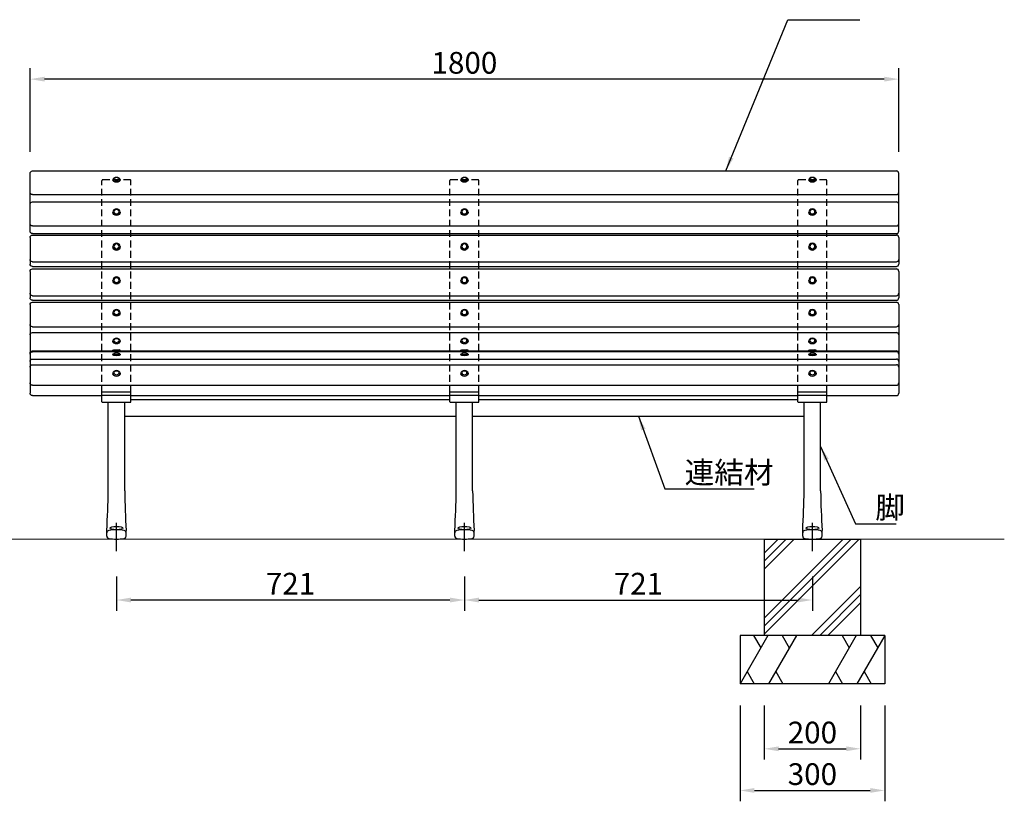
# Model space of a CAD drawing. Extents: x 0 to 6300, y 0 to 4455.
# Drawn here: x 1138 to 3179, y 957 to 2576 of the extents above; entities that cross this region are included whole.
import ezdxf

# ---------------------------------------------------------------- set-up
doc = ezdxf.new("R2010")
doc.units = 0
doc.header["$LTSCALE"] = 4.5
doc.linetypes.add('CENTER2', pattern=[28.575, 19.05, -3.175, 3.175, -3.175])
doc.linetypes.add('HIDDEN2', pattern=[4.7625, 3.175, -1.5875])
doc.layers.get('0').update_dxf_attribs({"linetype": 'CONTINUOUS'})
doc.layers.get('DEFPOINTS').update_dxf_attribs({"linetype": 'CONTINUOUS'})
for name, color, linetype in [('P001', 131, 'CONTINUOUS'), ('P006', 141, 'CONTINUOUS'), ('P008', 241, 'CONTINUOUS'), ('P019', 71, 'CONTINUOUS'), ('P906', 145, 'CONTINUOUS'), ('P913', 15, 'CONTINUOUS'), ('P914', 65, 'CONTINUOUS'), ('P919', 75, 'CONTINUOUS'), ('P_1CENTER', 2, 'CENTER2'), ('P_2DIM', 6, 'CONTINUOUS')]:
    doc.layers.add(name, color=color, linetype=linetype)
doc.layers.add('P_7THICK', color=7, linetype='CONTINUOUS', lineweight=20)
doc.styles.add('BIGFONT', font='simplex.shx', dxfattribs={"bigfont": 'bigfont.shx'})
doc.dimstyles.new('DIMBIGFONT$0', dxfattribs={"dimtxt": 3, "dimasz": 2, "dimexe": 1.5, "dimexo": 3, "dimgap": 0.75, "dimtad": 1, "dimdec": 1, "dimdsep": 46, "dimtxsty": 'BIGFONT', "dimcen": 0, "dimclrt": 230, "dimadec": 0, "dimazin": 0, "dimtfac": 0.6, "dimtdec": 1, "dimtofl": 0, "dimtmove": 2, "dimatfit": 3, "dimldrblk": 'DOT', "dimfxl": 0, "dimtvp": 1, "dimtolj": 1, "dimarcsym": 0})
doc.dimstyles.new('DIMBIGFONT$7', dxfattribs={"dimtxt": 3, "dimasz": 2, "dimexe": 1.5, "dimexo": 3, "dimgap": 0.75, "dimtad": 1, "dimdec": 1, "dimdsep": 46, "dimtxsty": 'BIGFONT', "dimcen": 0, "dimclrt": 230, "dimadec": 0, "dimazin": 0, "dimtfac": 0.6, "dimtdec": 1, "dimtofl": 0, "dimtmove": 0, "dimatfit": 3, "dimfxl": 0, "dimtvp": 1, "dimtolj": 1, "dimarcsym": 0})

# ---------------------------------------------------------------- blocks, each defined once
blk = doc.blocks.new('*D3')
at = {"layer": 'DEFPOINTS', "color": 0}
for p in [(2059.9, 1467.5), (2780.9, 1467.5), (2780.9, 1373.8)]:
    blk.add_point(p, dxfattribs=at)
at = {"layer": 'P_2DIM', "color": 0, "lineweight": -2}
for p, q in [((2059.9, 1422.5), (2059.9, 1351.3)), ((2780.9, 1422.5), (2780.9, 1351.3)), ((2089.9, 1373.8), (2750.9, 1373.8))]:
    blk.add_line(p, q, dxfattribs=at)
at = {"layer": 'P_2DIM', "color": 0}
for points in [[(2089.9, 1378.8), (2089.9, 1368.8), (2059.9, 1373.8)], [(2750.9, 1378.8), (2750.9, 1368.8), (2780.9, 1373.8)]]:
    blk.add_solid(points, dxfattribs=at)
at = {"layer": 'P_2DIM', "color": 230, "insert": (2420.4, 1407.6), "char_height": 45, "attachment_point": 5, "style": 'BIGFONT'}
blk.add_mtext('\\A1;721', dxfattribs=at)
blk = doc.blocks.new('_DOT')
at = {"color": 0, "linetype": 'ByBlock'}
blk.add_line((-0.5, 0), (-1, 0), dxfattribs=at)
at = {"color": 0, "linetype": 'ByBlock', "const_width": 0.5}
blk.add_lwpolyline([(-0.25, 0, 1), (0.25, 0, 1)], format="xyb", close=True, dxfattribs=at)
blk = doc.blocks.new('*D4')
at = {"layer": 'DEFPOINTS', "color": 0}
for p in [(1159.9, 2453.1), (1159.9, 2257.8), (2959.9, 2257.8)]:
    blk.add_point(p, dxfattribs=at)
at = {"layer": 'P_2DIM', "color": 0, "lineweight": -2}
for p, q in [((1159.9, 2302.8), (1159.9, 2475.6)), ((2959.9, 2302.8), (2959.9, 2475.6)), ((2929.9, 2453.1), (1189.9, 2453.1))]:
    blk.add_line(p, q, dxfattribs=at)
at = {"layer": 'P_2DIM', "color": 0}
for points in [[(1189.9, 2458.1), (1189.9, 2448.1), (1159.9, 2453.1)], [(2929.9, 2458.1), (2929.9, 2448.1), (2959.9, 2453.1)]]:
    blk.add_solid(points, dxfattribs=at)
at = {"layer": 'P_2DIM', "color": 230, "insert": (2059.9, 2486.9), "char_height": 45, "attachment_point": 5, "style": 'BIGFONT'}
blk.add_mtext('\\A1;1800', dxfattribs=at)
blk = doc.blocks.new('A$C031B4CD1')
at = {"layer": 'P008'}
for p, q in [((5, 340.6), (5, 460.4)), ((5, 327.5), (5, 272.6)), ((5, 257.4), (5, 202.4)), ((5, 188.4), (5, 5))]:
    blk.add_line(p, q, dxfattribs=at)
for centre, start, end in [((0, 460.4), 0, 90), ((0, 421.4), 270, 0), ((0, 396.4), 0, 90), ((0, 356.6), 270, 0), ((0, 340.6), 270, 0), ((0, 327.5), 0, 90), ((0, 282.1), 270, 0), ((0, 272.6), 270, 0), ((0, 257.4), 0, 90), ((0, 212), 270, 0), ((0, 202.4), 270, 0), ((0, 188.4), 0, 90), ((0, 147.6), 270, 0), ((0, 125.6), 0, 90), ((0, 87.6), 0, 90), ((0, 86), 0, 90), ((0, 70.6), 0, 90), ((0, 58.8), 0, 90), ((0, 26.5), 270, 0), ((0, 5), 270, 0), ((0, 5), 270, 0)]:
    blk.add_arc(centre, 5, start, end, dxfattribs=at)
blk = doc.blocks.new('*D5')
at = {"layer": 'DEFPOINTS', "color": 0}
for p in [(1338.9, 1467.5), (2059.9, 1467.5), (1338.9, 1373.8)]:
    blk.add_point(p, dxfattribs=at)
at = {"layer": 'P_2DIM', "color": 0, "lineweight": -2}
for p, q in [((1338.9, 1422.5), (1338.9, 1351.3)), ((2059.9, 1422.5), (2059.9, 1351.3)), ((2029.9, 1373.8), (1368.9, 1373.8))]:
    blk.add_line(p, q, dxfattribs=at)
at = {"layer": 'P_2DIM', "color": 0}
for points in [[(1368.9, 1378.8), (1368.9, 1368.8), (1338.9, 1373.8)], [(2029.9, 1378.8), (2029.9, 1368.8), (2059.9, 1373.8)]]:
    blk.add_solid(points, dxfattribs=at)
at = {"layer": 'P_2DIM', "color": 230, "insert": (1699.4, 1407.6), "char_height": 45, "attachment_point": 5, "style": 'BIGFONT'}
blk.add_mtext('\\A1;721', dxfattribs=at)
blk = doc.blocks.new('*D10')
at = {"layer": 'DEFPOINTS', "color": 0}
for p in [(2680.9, 1200), (2880.9, 1200), (2880.9, 1065.5)]:
    blk.add_point(p, dxfattribs=at)
at = {"layer": 'P_2DIM', "color": 0, "lineweight": -2}
for p, q in [((2680.9, 1155), (2680.9, 1043)), ((2880.9, 1155), (2880.9, 1043)), ((2710.9, 1065.5), (2850.9, 1065.5))]:
    blk.add_line(p, q, dxfattribs=at)
at = {"layer": 'P_2DIM', "color": 0}
for points in [[(2710.9, 1070.5), (2710.9, 1060.5), (2680.9, 1065.5)], [(2850.9, 1070.5), (2850.9, 1060.5), (2880.9, 1065.5)]]:
    blk.add_solid(points, dxfattribs=at)
at = {"layer": 'P_2DIM', "color": 230, "insert": (2780.9, 1099.2), "char_height": 45, "attachment_point": 5, "style": 'BIGFONT'}
blk.add_mtext('\\A1;200', dxfattribs=at)
blk = doc.blocks.new('*D11')
at = {"layer": 'DEFPOINTS', "color": 0}
for p in [(2630.9, 1200), (2930.9, 1200), (2930.9, 979.2)]:
    blk.add_point(p, dxfattribs=at)
at = {"layer": 'P_2DIM', "color": 0, "lineweight": -2}
for p, q in [((2630.9, 1155), (2630.9, 956.7)), ((2930.9, 1155), (2930.9, 956.7)), ((2660.9, 979.2), (2900.9, 979.2))]:
    blk.add_line(p, q, dxfattribs=at)
at = {"layer": 'P_2DIM', "color": 0}
for points in [[(2660.9, 984.2), (2660.9, 974.2), (2630.9, 979.2)], [(2900.9, 984.2), (2900.9, 974.2), (2930.9, 979.2)]]:
    blk.add_solid(points, dxfattribs=at)
at = {"layer": 'P_2DIM', "color": 230, "insert": (2780.9, 1013), "char_height": 45, "attachment_point": 5, "style": 'BIGFONT'}
blk.add_mtext('\\A1;300', dxfattribs=at)

msp = doc.modelspace()

# ---------------------------------------------------------------- hatches: boundary and pattern name
at = {"layer": 'P919'}
h = msp.add_hatch(dxfattribs=at)
h.set_pattern_fill('PLAST', color=256, scale=15, angle=45, style=0)
h.set_pattern_definition([(45, (-6300, 5e-06), (-67.3519, 67.3519), []), (45, (-6308.42, 8.42), (-67.3519, 67.3519), []), (45, (-6316.84, 16.84), (-67.3519, 67.3519), [])])
h.paths.add_polyline_path([(2880.9, 1500), (2680.9, 1500), (2680.9, 1300), (2880.9, 1300)])

# ---------------------------------------------------------------- linework, layer by layer
at = {"layer": 'P001'}
for p, q in [((1368.9, 1789), (2029.9, 1789)), ((2089.9, 1789), (2750.9, 1789)), ((1355.9, 1755), (2042.9, 1755)), ((2076.9, 1755), (2763.9, 1755))]:
    msp.add_line(p, q, dxfattribs=at)
at = {"layer": 'P006'}
for p, q in [((1368.9, 1804.53), (1308.9, 1804.53)), ((1308.9, 1784.58), (1308.9, 1804.53)), ((1368.9, 1797.23), (1308.9, 1797.23)), ((1368.9, 1784.58), (1368.9, 1804.53)), ((2089.9, 1804.53), (2029.9, 1804.53)), ((2029.9, 1784.58), (2029.9, 1804.53)), ((2089.9, 1797.23), (2029.9, 1797.23)), ((2089.9, 1784.58), (2089.9, 1804.53)), ((2810.9, 1804.53), (2750.9, 1804.53)), ((2750.9, 1784.58), (2750.9, 1804.53)), ((2810.9, 1797.23), (2750.9, 1797.23)), ((2810.9, 1784.58), (2810.9, 1804.53)), ((1309.9, 1783.58), (1367.9, 1783.58)), ((1321.9, 1600), (1321.9, 1783.58)), ((1355.9, 1600), (1355.9, 1783.58)), ((2030.9, 1783.58), (2088.9, 1783.58)), ((2042.9, 1600), (2042.9, 1783.58)), ((2076.9, 1600), (2076.9, 1783.58)), ((2751.9, 1783.58), (2809.9, 1783.58)), ((2763.9, 1600), (2763.9, 1783.58)), ((2797.9, 1600), (2797.9, 1783.58)), ((1318.9, 1506.19), (1318.9, 1517.75)), ((1358.9, 1506.19), (1358.9, 1517.75)), ((2039.9, 1506.19), (2039.9, 1517.75)), ((2079.9, 1506.19), (2079.9, 1517.75)), ((2760.9, 1506.19), (2760.9, 1517.75)), ((2800.9, 1506.19), (2800.9, 1517.75))]:
    msp.add_line(p, q, dxfattribs=at)
for centre, radius, start, end in [((1309.9, 1784.58), 1, 180, 270), ((1367.9, 1784.58), 1, 270, 0), ((2030.9, 1784.58), 1, 180, 270), ((2088.9, 1784.58), 1, 270, 0), ((2751.9, 1784.58), 1, 180, 270), ((2809.9, 1784.58), 1, 270, 0), ((-934.1, 1641.11), 2256.37, 356.86607, 358.95612), ((3611.9, 1641.11), 2256.37, 181.04388, 183.13393), ((-213.1, 1641.11), 2256.37, 356.86607, 358.95612), ((4332.9, 1641.11), 2256.37, 181.04388, 183.13393), ((507.9, 1641.11), 2256.37, 356.86607, 358.95612), ((5053.9, 1641.11), 2256.37, 181.04388, 183.13393), ((1323.9, 1513.1), 5, 99.08472, 180), ((1338.9, 1419.3), 100, 80.91528, 99.08472), ((1353.9, 1513.1), 5, 0, 80.91528), ((2044.9, 1513.1), 5, 99.08472, 180), ((2059.9, 1419.3), 100, 80.91528, 99.08472), ((2074.9, 1513.1), 5, 0, 80.91528), ((2765.9, 1513.1), 5, 99.08472, 180), ((2780.9, 1419.3), 100, 80.91528, 99.08472), ((2795.9, 1513.1), 5, 0, 80.91528), ((1323.9, 1506.19), 5, 180, 260.91528), ((1338.9, 1600), 100, 260.91528, 279.08472), ((1353.9, 1506.19), 5, 279.08472, 0), ((2044.9, 1506.19), 5, 180, 260.91528), ((2059.9, 1600), 100, 260.91528, 279.08472), ((2074.9, 1506.19), 5, 279.08472, 0), ((2765.9, 1506.19), 5, 180, 260.91528), ((2780.9, 1600), 100, 260.91528, 279.08472), ((2795.9, 1506.19), 5, 279.08472, 0)]:
    msp.add_arc(centre, radius, start, end, dxfattribs=at)
for centre in [(1338.9, 1522.77), (2059.9, 1522.77), (2780.9, 1522.77)]:
    msp.add_ellipse(centre, major_axis=(-13.5, 0), ratio=0.2521461, dxfattribs=at)
at = {"layer": 'P008'}
for p, q in [((1164.9, 2262.76), (2954.9, 2262.76)), ((1164.9, 2213.83), (2954.9, 2213.83)), ((1164.9, 2198.83), (2954.9, 2198.83)), ((1164.9, 2148.95), (2954.9, 2148.95)), ((1164.9, 2133), (2954.9, 2133)), ((1164.9, 2129.92), (2954.9, 2129.92)), ((1164.9, 2074.47), (2954.9, 2074.47)), ((1164.9, 2064.94), (2954.9, 2064.94)), ((1164.9, 2059.79), (2954.9, 2059.79)), ((1164.9, 2004.35), (2954.9, 2004.35)), ((1164.9, 1994.81), (2954.9, 1994.81)), ((1164.9, 1990.78), (2954.9, 1990.78)), ((1164.9, 1939.97), (2954.9, 1939.97)), ((1164.9, 1927.94), (2954.9, 1927.94)), ((1164.9, 1890), (2954.9, 1890)), ((1164.9, 1888.41), (2954.9, 1888.41)), ((1164.9, 1872.95), (2954.9, 1872.95)), ((1164.9, 1861.22), (2954.9, 1861.22)), ((1164.9, 1818.91), (2954.9, 1818.91)), ((1164.9, 1797.39), (1308.9, 1797.39)), ((1368.9, 1797.39), (2029.9, 1797.39)), ((2089.9, 1797.39), (2750.9, 1797.39)), ((2810.9, 1797.39), (2954.9, 1797.39))]:
    msp.add_line(p, q, dxfattribs=at)
at = {"layer": 'P019'}
for p, q in [((2680.9, 1500), (2880.9, 1500)), ((2680.9, 1500), (2680.9, 1300)), ((2880.9, 1500), (2880.9, 1300)), ((2930.9, 1300), (2630.9, 1300)), ((2630.9, 1300), (2630.9, 1200)), ((2930.9, 1300), (2930.9, 1200)), ((2930.9, 1200), (2630.9, 1200))]:
    msp.add_line(p, q, dxfattribs=at)
at = {"layer": 'P906', "linetype": 'HIDDEN2'}
for p, q in [((1308.9, 1804.53), (1308.9, 2243.18)), ((1367.9, 2244.18), (1309.9, 2244.18)), ((1368.9, 1804.53), (1368.9, 2243.18)), ((2029.9, 1804.53), (2029.9, 2243.18)), ((2088.9, 2244.18), (2030.9, 2244.18)), ((2089.9, 1804.53), (2089.9, 2243.18)), ((2750.9, 1804.53), (2750.9, 2243.18)), ((2809.9, 2244.18), (2751.9, 2244.18)), ((2810.9, 1804.53), (2810.9, 2243.18))]:
    msp.add_line(p, q, dxfattribs=at)
for centre, start, end in [((1309.9, 2243.18), 90, 180), ((1367.9, 2243.18), 0, 90), ((2030.9, 2243.18), 90, 180), ((2088.9, 2243.18), 0, 90), ((2751.9, 2243.18), 90, 180), ((2809.9, 2243.18), 0, 90)]:
    msp.add_arc(centre, 1, start, end, dxfattribs=at)
at = {"layer": 'P914'}
for p, q in [((1331.41, 2244.8), (1331.41, 2243.84)), ((1346.41, 2244.8), (1346.41, 2243.84)), ((2052.4, 2244.8), (2052.4, 2243.84)), ((2067.4, 2244.8), (2067.4, 2243.84)), ((2773.41, 2244.8), (2773.41, 2243.84)), ((2788.41, 2244.8), (2788.41, 2243.84)), ((1331.41, 2177.65), (1331.41, 2177.06)), ((1346.41, 2177.65), (1346.41, 2177.06)), ((2052.4, 2177.65), (2052.4, 2177.06)), ((2067.4, 2177.65), (2067.4, 2177.06)), ((2773.41, 2177.65), (2773.41, 2177.06)), ((2788.41, 2177.65), (2788.41, 2177.06)), ((1331.41, 2106.23), (1331.41, 2105.9)), ((1346.41, 2106.23), (1346.41, 2105.9)), ((2052.4, 2106.23), (2052.4, 2105.9)), ((2067.4, 2106.23), (2067.4, 2105.9)), ((2773.41, 2106.23), (2773.41, 2105.9)), ((2788.41, 2106.23), (2788.41, 2105.9)), ((1331.41, 2036.11), (1331.41, 2035.78)), ((1346.41, 2036.11), (1346.41, 2035.78)), ((2052.4, 2036.11), (2052.4, 2035.78)), ((2067.4, 2036.11), (2067.4, 2035.78)), ((2773.41, 2036.11), (2773.41, 2035.78)), ((2788.41, 2036.11), (2788.41, 2035.78)), ((1331.41, 1969.18), (1331.41, 1968.63)), ((1346.41, 1969.18), (1346.41, 1968.63)), ((2052.4, 1969.18), (2052.4, 1968.63)), ((2067.4, 1969.18), (2067.4, 1968.63)), ((2773.41, 1969.18), (2773.41, 1968.63)), ((2788.41, 1969.18), (2788.41, 1968.63)), ((1331.41, 1910.62), (1331.41, 1909.82)), ((1346.41, 1910.62), (1346.41, 1909.82)), ((2052.4, 1910.62), (2052.4, 1909.82)), ((2067.4, 1910.62), (2067.4, 1909.82)), ((2773.41, 1910.62), (2773.41, 1909.82)), ((2788.41, 1910.62), (2788.41, 1909.82)), ((1331.41, 1891.2), (1333.66, 1892.5)), ((1331.41, 1890), (1331.41, 1891.2)), ((1331.41, 1891.2), (1346.41, 1891.2)), ((1331.41, 1890), (1346.41, 1890)), ((1331.41, 1883.09), (1331.41, 1881.93)), ((1332.13, 1883.92), (1334.2, 1884.94)), ((1333.66, 1892.5), (1344.16, 1892.5)), ((1345.69, 1883.92), (1343.62, 1884.94)), ((1346.41, 1891.2), (1344.16, 1892.5)), ((1346.41, 1890), (1346.41, 1891.2)), ((1346.41, 1883.09), (1346.41, 1881.93)), ((2052.4, 1891.2), (2054.65, 1892.5)), ((2052.4, 1890), (2052.4, 1891.2)), ((2052.4, 1891.2), (2067.4, 1891.2)), ((2052.4, 1890), (2067.4, 1890)), ((2052.4, 1883.09), (2052.4, 1881.93)), ((2053.12, 1883.92), (2055.19, 1884.94)), ((2054.65, 1892.5), (2065.15, 1892.5)), ((2066.68, 1883.92), (2064.61, 1884.94)), ((2067.4, 1891.2), (2065.15, 1892.5)), ((2067.4, 1890), (2067.4, 1891.2)), ((2067.4, 1883.09), (2067.4, 1881.93)), ((2773.41, 1891.2), (2775.66, 1892.5)), ((2773.41, 1890), (2773.41, 1891.2)), ((2773.41, 1891.2), (2788.41, 1891.2)), ((2773.41, 1890), (2788.41, 1890)), ((2773.41, 1883.09), (2773.41, 1881.93)), ((2774.13, 1883.92), (2776.2, 1884.94)), ((2775.66, 1892.5), (2786.16, 1892.5)), ((2787.69, 1883.92), (2785.62, 1884.94)), ((2788.41, 1891.2), (2786.16, 1892.5)), ((2788.41, 1890), (2788.41, 1891.2)), ((2788.41, 1883.09), (2788.41, 1881.93)), ((1331.41, 1843.5), (1331.41, 1842.66)), ((1346.41, 1843.5), (1346.41, 1842.66)), ((2052.4, 1843.5), (2052.4, 1842.66)), ((2067.4, 1843.5), (2067.4, 1842.66)), ((2773.41, 1843.5), (2773.41, 1842.66)), ((2788.41, 1843.5), (2788.41, 1842.66))]:
    msp.add_line(p, q, dxfattribs=at)
at = {"layer": 'P914', "extrusion": (0, 0, -1)}
for centre, major_axis, ratio in [((1338.91, 2244.8), (7.5, 0), 0.6002106), ((2059.9, 2244.8), (7.5, 0), 0.6002106), ((2780.91, 2244.8), (7.5, 0), 0.6002106), ((1338.91, 2177.65), (7.5, 0), 0.8708065), ((2059.9, 2177.65), (7.5, 0), 0.8708065), ((2780.91, 2177.65), (7.5, 0), 0.8708065), ((1338.91, 2178.29), (5.25, 0), 0.8708065), ((2059.9, 2178.29), (5.25, 0), 0.8708065), ((2780.91, 2178.29), (5.25, 0), 0.8708065), ((1338.91, 2106.23), (7.5, 0), 0.9606137), ((2059.9, 2106.23), (7.5, 0), 0.9606137), ((2780.91, 2106.23), (7.5, 0), 0.9606137), ((1338.91, 2036.11), (7.5, 0), 0.9606137), ((1338.91, 2036.47), (5.25, 0), 0.9606137), ((2059.9, 2036.11), (7.5, 0), 0.9606137), ((2059.9, 2036.47), (5.25, 0), 0.9606137), ((2780.91, 2036.11), (7.5, 0), 0.9606137), ((2780.91, 2036.47), (5.25, 0), 0.9606137), ((1338.91, 1911.52), (5.25, 0), 0.7250674), ((2059.9, 1911.52), (5.25, 0), 0.7250674), ((2780.91, 1911.52), (5.25, 0), 0.7250674)]:
    msp.add_ellipse(centre, major_axis=major_axis, ratio=ratio, dxfattribs=at)
for centre, major_axis, ratio, start_param, end_param in [((1338.91, 2245.84), (-5.25, 0), 0.6002106, 3.1415927, 9.424778), ((2059.9, 2245.84), (-5.25, 0), 0.6002106, 3.1415927, 9.424778), ((2780.91, 2245.84), (-5.25, 0), 0.6002106, 3.1415927, 9.424778), ((1338.91, 2243.84), (-7.5, 0), 0.6002106, 3.1415927, 6.2831853), ((2059.9, 2243.84), (-7.5, 0), 0.6002106, 3.1415927, 6.2831853), ((2780.91, 2243.84), (-7.5, 0), 0.6002106, 3.1415927, 6.2831853), ((1338.91, 2177.06), (-7.5, 0), 0.8708065, 3.1415927, 6.2831853), ((2059.9, 2177.06), (-7.5, 0), 0.8708065, 3.1415927, 6.2831853), ((2780.91, 2177.06), (-7.5, 0), 0.8708065, 3.1415927, 6.2831853), ((1338.91, 2105.9), (-7.5, 0), 0.9606137, 3.1415927, 6.2831853), ((1338.91, 2106.6), (-5.25, 0), 0.9606137, 3.1415927, 9.424778), ((2059.9, 2105.9), (-7.5, 0), 0.9606137, 3.1415927, 6.2831853), ((2059.9, 2106.6), (-5.25, 0), 0.9606137, 3.1415927, 9.424778), ((2780.91, 2105.9), (-7.5, 0), 0.9606137, 3.1415927, 6.2831853), ((2780.91, 2106.6), (-5.25, 0), 0.9606137, 3.1415927, 9.424778), ((1338.91, 2035.78), (-7.5, 0), 0.9606137, 3.1415927, 6.2831853), ((2059.9, 2035.78), (-7.5, 0), 0.9606137, 3.1415927, 6.2831853), ((2780.91, 2035.78), (-7.5, 0), 0.9606137, 3.1415927, 6.2831853), ((1338.91, 1969.18), (-7.5, 0), 0.8862439, 3.1415927, 9.424778), ((1338.91, 1968.63), (-7.5, 0), 0.8862439, 3.1415927, 6.2831853), ((1338.91, 1969.78), (-5.25, 0), 0.8862439, 3.1415927, 9.424778), ((2059.9, 1969.18), (-7.5, 0), 0.8862439, 3.1415927, 9.424778), ((2059.9, 1968.63), (-7.5, 0), 0.8862439, 3.1415927, 6.2831853), ((2059.9, 1969.78), (-5.25, 0), 0.8862439, 3.1415927, 9.424778), ((2780.91, 1969.18), (-7.5, 0), 0.8862439, 3.1415927, 9.424778), ((2780.91, 1968.63), (-7.5, 0), 0.8862439, 3.1415927, 6.2831853), ((2780.91, 1969.78), (-5.25, 0), 0.8862439, 3.1415927, 9.424778), ((1338.91, 1910.62), (-7.5, 0), 0.7250674, 3.1415927, 9.424778), ((1338.91, 1909.82), (7.5, 0), 0.7250674, 0, 3.1415927), ((2059.9, 1910.62), (-7.5, 0), 0.7250674, 3.1415927, 9.424778), ((2059.9, 1909.82), (7.5, 0), 0.7250674, 0, 3.1415927), ((2780.91, 1910.62), (-7.5, 0), 0.7250674, 3.1415927, 9.424778), ((2780.91, 1909.82), (7.5, 0), 0.7250674, 0, 3.1415927), ((1338.91, 1883.09), (-7.5, 0), 0.2591223, 2.6182343, 6.8065436), ((1338.91, 1881.93), (-7.5, 0), 0.2591223, 3.1415927, 6.2831853), ((1338.91, 1884.34), (5.25, 0), 0.2591223, 3.1415927, 9.424778), ((2059.9, 1883.09), (-7.5, 0), 0.2591223, 2.6182343, 6.8065436), ((2059.9, 1881.93), (-7.5, 0), 0.2591223, 3.1415927, 6.2831853), ((2059.9, 1884.34), (5.25, 0), 0.2591223, 3.1415927, 9.424778), ((2780.91, 1883.09), (-7.5, 0), 0.2591223, 2.6182343, 6.8065436), ((2780.91, 1881.93), (-7.5, 0), 0.2591223, 3.1415927, 6.2831853), ((2780.91, 1884.34), (5.25, 0), 0.2591223, 3.1415927, 9.424778), ((1338.91, 1843.5), (-7.5, 0), 0.7412264, 3.1415927, 9.424778), ((1338.91, 1842.66), (-7.5, 0), 0.7412264, 3.1415927, 6.2831853), ((1338.91, 1844.37), (-5.25, 0), 0.7412264, 3.1415927, 9.424778), ((2059.9, 1843.5), (-7.5, 0), 0.7412264, 3.1415927, 9.424778), ((2059.9, 1842.66), (-7.5, 0), 0.7412264, 3.1415927, 6.2831853), ((2059.9, 1844.37), (-5.25, 0), 0.7412264, 3.1415927, 9.424778), ((2780.91, 1843.5), (-7.5, 0), 0.7412264, 3.1415927, 9.424778), ((2780.91, 1842.66), (-7.5, 0), 0.7412264, 3.1415927, 6.2831853), ((2780.91, 1844.37), (-5.25, 0), 0.7412264, 3.1415927, 9.424778)]:
    msp.add_ellipse(centre, major_axis=major_axis, ratio=ratio, start_param=start_param, end_param=end_param, dxfattribs=at)
at = {"layer": 'P919'}
for p, q in [((2688.63, 1300), (2630.9, 1200)), ((2659.17, 1300), (2673.9, 1274.49)), ((2747.82, 1300), (2690.09, 1200)), ((2718.36, 1300), (2733.09, 1274.49)), ((2871.71, 1300), (2813.97, 1200)), ((2842.25, 1300), (2856.98, 1274.49)), ((2930.9, 1300), (2873.16, 1200)), ((2901.44, 1300), (2916.17, 1274.49)), ((2645.72, 1225.68), (2660.55, 1200)), ((2704.91, 1225.68), (2719.74, 1200)), ((2828.8, 1225.68), (2843.62, 1200)), ((2887.99, 1225.68), (2902.81, 1200))]:
    msp.add_line(p, q, dxfattribs=at)
at = {"layer": 'P_1CENTER', "linetype": 'CENTER2'}
for p, q in [((1338.9, 1475.31), (1338.9, 1533.89)), ((2059.9, 1475.31), (2059.9, 1533.89)), ((2780.9, 1475.31), (2780.9, 1533.89))]:
    msp.add_line(p, q, dxfattribs=at)
at = {"layer": 'P_7THICK', "linetype": 'Continuous'}
msp.add_line((1025.79, 1500), (3178.56, 1500), dxfattribs=at)

# ---------------------------------------------------------------- block references
at = {"layer": 'P913', "xscale": -1}
msp.add_blockref('A$C031B4CD1', (1164.9, 1797.39), dxfattribs=at)
at = {"layer": 'P913'}
msp.add_blockref('A$C031B4CD1', (2954.9, 1797.39), dxfattribs=at)

# ---------------------------------------------------------------- texts
at = {"layer": 'P_2DIM', "char_height": 45, "attachment_point": 7, "style": 'BIGFONT'}
for s, insert in [('{\\C230;連結材}', (2516.2, 1615.48)), ('{\\C230;脚}', (2911.31, 1542.96))]:
    msp.add_mtext(s, dxfattribs=dict(at, insert=insert))

# ---------------------------------------------------------------- dimensions: what is measured, and where the dimension line sits
at = {"layer": 'P_2DIM'}
for base, p1, p2, override, picture, middle in [((1159.9, 2453.13), (2959.9, 2257.76), (1159.9, 2257.76), {"dimscale": 15}, '*D4', (2059.9, 2486.88)), ((1338.9, 1373.81), (2059.9, 1467.5), (1338.9, 1467.5), {"dimscale": 15, "dimlfac": 1}, '*D5', (1699.4, 1407.56)), ((2780.9, 1373.81), (2059.9, 1467.5), (2780.9, 1467.5), {"dimscale": 15, "dimlfac": 1}, '*D3', (2420.4, 1407.56)), ((2930.9, 979.2), (2630.9, 1200), (2930.9, 1200), {"dimscale": 15, "dimlfac": 1}, '*D11', (2780.9, 1012.95)), ((2880.9, 1065.49), (2680.9, 1200), (2880.9, 1200), {"dimscale": 15, "dimlfac": 1}, '*D10', (2780.9, 1099.24))]:
    dim = msp.add_linear_dim(base=base, p1=p1, p2=p2, dimstyle='DIMBIGFONT$0', override=override, dxfattribs=at)
    dim.commit()
    dim.dimension.update_dxf_attribs({"geometry": picture, "text_midpoint": middle})

# ---------------------------------------------------------------- leaders
at = {"layer": 'P_2DIM', "annotation_type": 0, "has_hookline": 1, "hookline_direction": 0}
for points, text_width in [([(2601.27, 2262.76), (2729.87, 2576.27), (2759.87, 2576.27)], 108), ([(2420.4, 1755), (2474.95, 1604.23), (2504.95, 1604.23)], 144), ([(2797.9, 1691.79), (2870.06, 1531.71), (2900.06, 1531.71)], 43.29)]:
    msp.add_leader(points, dimstyle='DIMBIGFONT$7', override={"dimscale": 15}, dxfattribs=dict(at, text_width=text_width))

doc.saveas('drawing.dxf')
